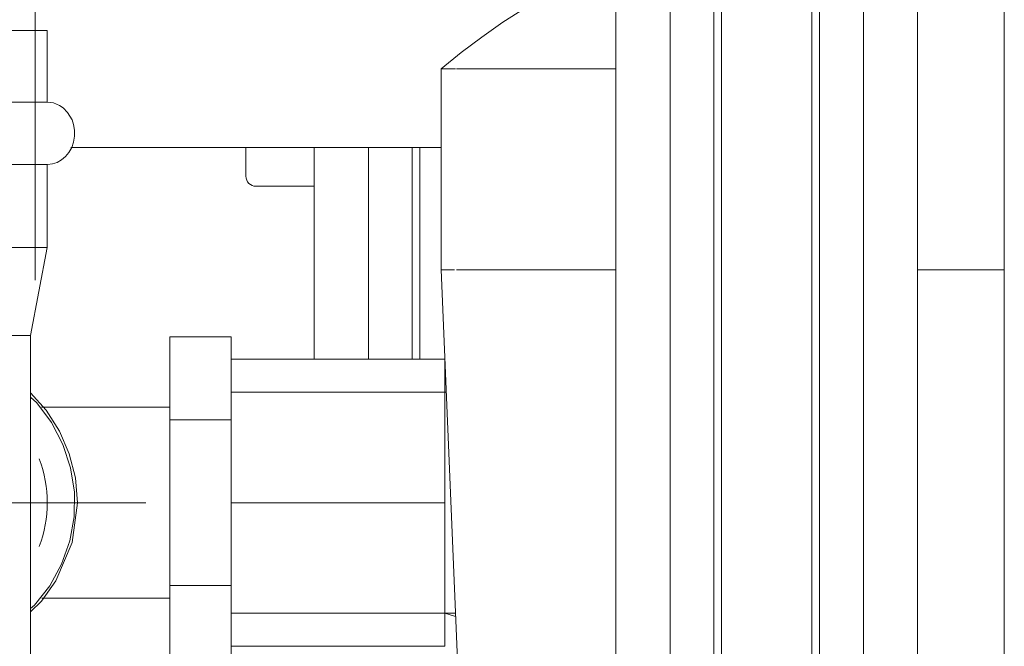
# Model space of a CAD drawing. Units: millimetres. Extents: x -16851 to -11337, y -1698 to 2371.
# Drawn here: x -12799 to -12701, y 297 to 360 of the extents above; entities that cross this region are included whole.
import ezdxf

# ---------------------------------------------------------------- set-up
doc = ezdxf.new("R2010")
doc.units = ezdxf.units.MM
for name, color, linetype, lineweight in [('M-EQPM', 7, 'Continuous', 20), ('P-PIPE', 7, 'Continuous', 20), ('P-PIPE-CNTR', 7, 'Continuous', 20), ('Q-SPCQ', 7, 'Continuous', 20)]:
    doc.layers.add(name, color=color, linetype=linetype, lineweight=lineweight)

# ---------------------------------------------------------------- blocks, each defined once
blk = doc.blocks.new('S-tank_P1 - P2 301-3372193-Разрез 1')
at = {"layer": 'M-EQPM'}
blk.add_line((-12700.704, 1639.609), (-12700.704, 170.766), dxfattribs=at)
blk = doc.blocks.new('ПРОФИЛЬ КОНСТРУКЦИОННЫЙ 30Х30L - Со смещением от оси-4723431-Разрез 1')
at = {"layer": 'Q-SPCQ'}
for p, q in [((-12739.303, 1725.697), (-12739.303, 163.766)), ((-12733.907, 198.566), (-12733.907, 1725.697)), ((-12729.564, 1725.697), (-12729.564, 198.566)), ((-12728.808, 1725.697), (-12728.808, 198.566)), ((-12719.808, 1725.697), (-12719.808, 198.566)), ((-12719.052, 1725.697), (-12719.052, 198.566)), ((-12714.687, 198.566), (-12714.687, 1725.697)), ((-12709.303, 170.766), (-12709.303, 1725.697))]:
    blk.add_line(p, q, dxfattribs=at)
blk = doc.blocks.new('полифосфаптный фильтр1 - полифосфаптный фильтр 2-3086040-Разрез 1')
at = {"layer": 'M-EQPM'}
for p, q in [((-12756.688, 354.8), (-12756.688, 334.8)), ((-12756.688, 354.8), (-12755.277, 354.8)), ((-12754.366, 354.8), (-12755.155, 354.8)), ((-12754.373, 354.8), (-12751.419, 354.8)), ((-12749.307, 354.8), (-12751.423, 354.8)), ((-12749.323, 354.8), (-12745.055, 354.8)), ((-12742.066, 354.8), (-12745.061, 354.8)), ((-12742.088, 354.8), (-12739.362, 354.8)), ((-12755.356, 334.8), (-12756.688, 334.8)), ((-12756.688, 334.8), (-12751.688, 214.8)), ((-12755.155, 334.8), (-12754.366, 334.8)), ((-12751.419, 334.8), (-12754.373, 334.8)), ((-12751.423, 334.8), (-12749.307, 334.8)), ((-12745.055, 334.8), (-12749.323, 334.8)), ((-12745.061, 334.8), (-12742.066, 334.8)), ((-12739.362, 334.8), (-12742.088, 334.8)), ((-12701.419, 334.8), (-12709.283, 334.8)), ((-12701.417, 334.8), (-12709.282, 334.8)), ((-12700.679, 334.8), (-12701.417, 334.8)), ((-12700.677, 334.8), (-12701.415, 334.8))]:
    blk.add_line(p, q, dxfattribs=at)
at = {"layer": 'M-EQPM', "flags": 128}
blk.add_lwpolyline([(-12756.688, 354.8), (-12754.705, 356.428), (-12752.657, 357.975), (-12750.55, 359.44), (-12748.386, 360.818), (-12746.169, 362.109), (-12743.901, 363.311), (-12741.587, 364.42), (-12739.303, 365.406)], dxfattribs=at)
blk = doc.blocks.new('PF_Переход _Фитинг из нержавеющей стали - пресс-муфта_ с накидной гайкой VTi_908_I_ - VALTEC - VTi_908_I-V4-Разрез 1')
at = {"layer": 'P-PIPE'}
for p, q in [((-12777.562, 322.103), (-12777.562, 325.932)), ((-12777.562, 325.932), (-12756.319, 325.932)), ((-12756.309, 325.703), (-12756.309, 311.642)), ((-12777.562, 311.642), (-12777.562, 315.471)), ((-12777.562, 307.813), (-12777.562, 311.642)), ((-12756.309, 311.642), (-12777.562, 311.642)), ((-12756.309, 311.642), (-12756.309, 297.353)), ((-12777.562, 297.353), (-12777.562, 301.182)), ((-12756.309, 300.642), (-12755.252, 300.331)), ((-12756.309, 297.353), (-12777.562, 297.353))]:
    blk.add_line(p, q, dxfattribs=at)
blk = doc.blocks.new('PF_Тройник _Фитинг из нержавеющей стали - пресс-тройник VTi_931_I_ - VALTEC - VTi_931_I-4063329-Разрез 1')
at = {"layer": 'P-PIPE'}
for p, q in [((-12820.262, 358.642), (-12820.262, 351.498)), ((-12820.262, 358.642), (-12808.062, 358.642)), ((-12808.062, 358.642), (-12795.862, 358.642)), ((-12795.862, 351.498), (-12795.862, 358.642)), ((-12808.062, 351.498), (-12820.262, 351.498)), ((-12795.862, 351.498), (-12808.062, 351.498)), ((-12820.262, 345.294), (-12820.262, 337.022)), ((-12808.062, 345.294), (-12820.262, 345.294)), ((-12795.862, 345.294), (-12808.062, 345.294)), ((-12795.862, 337.022), (-12795.862, 345.294)), ((-12820.262, 337.022), (-12818.603, 328.28)), ((-12808.062, 337.022), (-12820.262, 337.022)), ((-12795.862, 337.022), (-12808.062, 337.022)), ((-12797.521, 328.28), (-12795.862, 337.022)), ((-12818.603, 328.28), (-12818.603, 295.004)), ((-12808.062, 328.28), (-12818.603, 328.28)), ((-12797.521, 328.28), (-12808.062, 328.28)), ((-12797.521, 295.004), (-12797.521, 328.28)), ((-12818.603, 295.004), (-12820.262, 286.262)), ((-12808.062, 295.004), (-12818.603, 295.004)), ((-12797.521, 295.004), (-12808.062, 295.004)), ((-12795.862, 286.262), (-12797.521, 295.004)), ((-12820.262, 286.262), (-12820.262, 277.99)), ((-12808.062, 286.262), (-12820.262, 286.262)), ((-12795.862, 286.262), (-12808.062, 286.262)), ((-12795.862, 277.99), (-12795.862, 286.262)), ((-12808.062, 277.99), (-12820.262, 277.99)), ((-12795.862, 277.99), (-12808.062, 277.99)), ((-12820.262, 271.786), (-12820.262, 264.642)), ((-12808.062, 271.786), (-12820.262, 271.786)), ((-12795.862, 271.786), (-12808.062, 271.786)), ((-12795.862, 264.642), (-12795.862, 271.786)), ((-12808.062, 264.642), (-12820.262, 264.642)), ((-12795.862, 264.642), (-12808.062, 264.642))]:
    blk.add_line(p, q, dxfattribs=at)
at = {"layer": 'P-PIPE', "flags": 128}
for points in [[(-12820.278, 345.294), (-12820.768, 345.348), (-12821.24, 345.499), (-12821.682, 345.746), (-12822.08, 346.08), (-12822.422, 346.496), (-12822.694, 346.982), (-12822.885, 347.524), (-12822.983, 348.102), (-12822.982, 348.696), (-12822.886, 349.263), (-12822.727, 349.735), (-12822.286, 350.48), (-12821.85, 350.921), (-12821.479, 351.174), (-12820.866, 351.421), (-12820.278, 351.498)], [(-12795.846, 345.294), (-12795.356, 345.348), (-12794.884, 345.499), (-12794.442, 345.746), (-12794.044, 346.08), (-12793.702, 346.496), (-12793.43, 346.982), (-12793.239, 347.524), (-12793.142, 348.102), (-12793.142, 348.696), (-12793.238, 349.263), (-12793.397, 349.735), (-12793.838, 350.48), (-12794.274, 350.921), (-12794.645, 351.174), (-12795.258, 351.421), (-12795.846, 351.498)], [(-12818.603, 322.172), (-12818.988, 321.821), (-12820.505, 319.898), (-12821.687, 317.754), (-12822.502, 315.445), (-12822.93, 313.034), (-12822.957, 310.586), (-12822.584, 308.166), (-12821.821, 305.839), (-12820.688, 303.668), (-12819.215, 301.712), (-12818.603, 301.129)], [(-12797.521, 301.112), (-12797.136, 301.463), (-12795.619, 303.386), (-12794.437, 305.53), (-12793.622, 307.839), (-12793.194, 310.25), (-12793.167, 312.699), (-12793.54, 315.119), (-12794.303, 317.445), (-12795.436, 319.616), (-12796.909, 321.572), (-12797.521, 322.155)], [(-12820.278, 271.786), (-12820.768, 271.84), (-12821.24, 271.991), (-12821.682, 272.238), (-12822.08, 272.572), (-12822.422, 272.988), (-12822.694, 273.474), (-12822.885, 274.016), (-12822.983, 274.594), (-12822.982, 275.188), (-12822.886, 275.755), (-12822.727, 276.227), (-12822.286, 276.972), (-12821.85, 277.413), (-12821.479, 277.666), (-12820.866, 277.913), (-12820.278, 277.99)], [(-12795.846, 271.786), (-12795.356, 271.84), (-12794.884, 271.991), (-12794.442, 272.238), (-12794.044, 272.572), (-12793.702, 272.988), (-12793.43, 273.474), (-12793.239, 274.016), (-12793.142, 274.594), (-12793.142, 275.188), (-12793.238, 275.755), (-12793.397, 276.227), (-12793.838, 276.972), (-12794.274, 277.413), (-12794.645, 277.666), (-12795.258, 277.913), (-12795.846, 277.99)]]:
    blk.add_lwpolyline(points, dxfattribs=at)
at = {"layer": 'P-PIPE'}
for start, end in [(159.10501, 200.89499), (339.10501, 20.89499)]:
    blk.add_arc((-12808.062, 311.642), 12.2, start, end, dxfattribs=at)
blk = doc.blocks.new('PF_Отвод  _Фитинг из нержавеющей стали - пресс-угольник с наружной резьбой VTi_953_ - VALTEC - VTi_953-3300774-Разрез 1')
at = {"layer": 'P-PIPE'}
for p, q in [((-12783.662, 319.892), (-12783.662, 328.142)), ((-12783.662, 328.142), (-12777.562, 328.142)), ((-12777.562, 328.142), (-12777.562, 325.932)), ((-12756.181, 322.642), (-12777.562, 322.642)), ((-12777.562, 322.103), (-12777.562, 319.892)), ((-12783.662, 321.146), (-12796.425, 321.146)), ((-12783.662, 303.392), (-12783.662, 319.892)), ((-12777.562, 319.892), (-12783.662, 319.892)), ((-12777.562, 319.892), (-12777.562, 315.471)), ((-12777.562, 307.813), (-12777.562, 303.392)), ((-12783.662, 295.142), (-12783.662, 303.392)), ((-12783.662, 303.392), (-12777.562, 303.392)), ((-12777.562, 303.392), (-12777.562, 301.182)), ((-12796.417, 302.138), (-12783.662, 302.138)), ((-12777.562, 300.642), (-12755.265, 300.642)), ((-12777.562, 297.353), (-12777.562, 295.142)), ((-12783.662, 295.142), (-12777.562, 295.142))]:
    blk.add_line(p, q, dxfattribs=at)
at = {"layer": 'P-PIPE', "flags": 128}
for points in [[(-12818.603, 322.516), (-12819.677, 321.434), (-12821.11, 319.423), (-12822.732, 315.589), (-12823.254, 311.642)], [(-12792.87, 311.642), (-12793.071, 314.104), (-12793.668, 316.5), (-12794.645, 318.768), (-12795.977, 320.848), (-12797.521, 322.565)], [(-12823.254, 311.642), (-12823.053, 309.181), (-12822.456, 306.784), (-12821.479, 304.516), (-12820.147, 302.436), (-12818.603, 300.719)], [(-12797.521, 300.768), (-12796.447, 301.85), (-12795.014, 303.861), (-12793.392, 307.695), (-12792.87, 311.642)]]:
    blk.add_lwpolyline(points, dxfattribs=at)
blk = doc.blocks.new('ПРОФИЛЬ КОНСТРУКЦИОННЫЙ 30Х30H - Со смещением от оси-V20-Разрез 1')
at = {"layer": 'Q-SPCQ'}
for p, q in [((-12763.907, 325.932), (-12763.907, 346.984)), ((-12759.564, 346.984), (-12759.564, 325.932)), ((-12758.808, 346.984), (-12758.808, 325.932)), ((-12769.303, 343.121), (-12769.303, 325.932))]:
    blk.add_line(p, q, dxfattribs=at)
blk = doc.blocks.new('УГЛОВОЙ АЛЮМИНИЕВЫЙ СОЕДИНИТЕЛЬ 35Х35_ ПАЗ 8 _в сборе_ - УГЛОВОЙ АЛЮМИНИЕВЫЙ СОЕДИНИТЕЛЬ 35Х35_ ПАЗ 8 _в сборе_-V35-Разрез 1')
at = {"layer": 'Q-SPCQ'}
for p, q in [((-12795.862, 377.921), (-12769.303, 377.921)), ((-12769.303, 377.921), (-12769.303, 361.984)), ((-12789.966, 361.984), (-12797.062, 369.08)), ((-12776.103, 344.121), (-12776.103, 346.984)), ((-12769.303, 346.984), (-12769.303, 343.121)), ((-12775.103, 343.121), (-12769.303, 343.121))]:
    blk.add_line(p, q, dxfattribs=at)
blk.add_arc((-12775.103, 344.121), 1, 180, 270, dxfattribs=at)

msp = doc.modelspace()

# ---------------------------------------------------------------- linework, layer by layer
at = {"layer": 'P-PIPE'}
for p, q in [((-12797.062, 333.782), (-12797.062, 402.416)), ((-12793.528, 346.984), (-12756.688, 346.984))]:
    msp.add_line(p, q, dxfattribs=at)
at = {"layer": 'P-PIPE-CNTR'}
msp.add_line((-12830.062, 311.642), (-12786.062, 311.642), dxfattribs=at)

# ---------------------------------------------------------------- block references
at = {"layer": 'M-EQPM'}
for name in ['S-tank_P1 - P2 301-3372193-Разрез 1', 'полифосфаптный фильтр1 - полифосфаптный фильтр 2-3086040-Разрез 1']:
    msp.add_blockref(name, (0, 0), dxfattribs=at)
at = {"layer": 'P-PIPE'}
for name in ['PF_Тройник _Фитинг из нержавеющей стали - пресс-тройник VTi_931_I_ - VALTEC - VTi_931_I-4063329-Разрез 1', 'PF_Отвод  _Фитинг из нержавеющей стали - пресс-угольник с наружной резьбой VTi_953_ - VALTEC - VTi_953-3300774-Разрез 1', 'PF_Переход _Фитинг из нержавеющей стали - пресс-муфта_ с накидной гайкой VTi_908_I_ - VALTEC - VTi_908_I-V4-Разрез 1']:
    msp.add_blockref(name, (0, 0), dxfattribs=at)
at = {"layer": 'Q-SPCQ'}
for name in ['ПРОФИЛЬ КОНСТРУКЦИОННЫЙ 30Х30H - Со смещением от оси-V20-Разрез 1', 'ПРОФИЛЬ КОНСТРУКЦИОННЫЙ 30Х30L - Со смещением от оси-4723431-Разрез 1', 'УГЛОВОЙ АЛЮМИНИЕВЫЙ СОЕДИНИТЕЛЬ 35Х35_ ПАЗ 8 _в сборе_ - УГЛОВОЙ АЛЮМИНИЕВЫЙ СОЕДИНИТЕЛЬ 35Х35_ ПАЗ 8 _в сборе_-V35-Разрез 1']:
    msp.add_blockref(name, (0, 0), dxfattribs=at)

doc.saveas('drawing.dxf')
